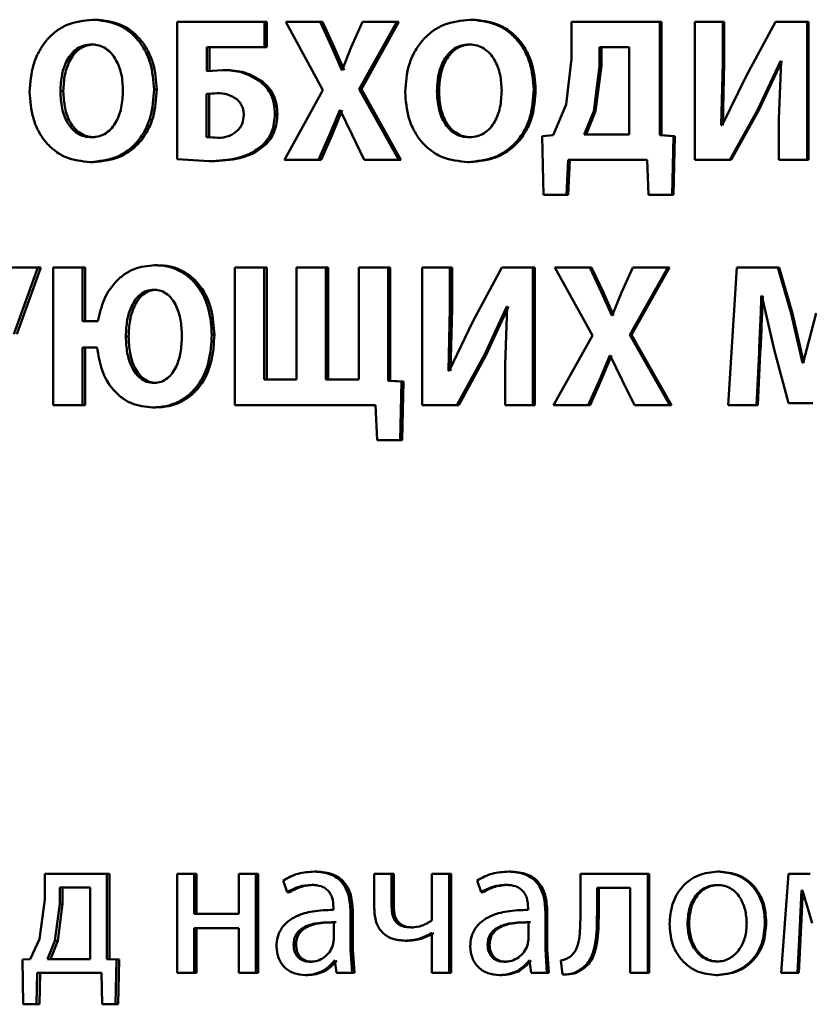
# Paper-space layout 'Лист1' of a CAD drawing. Units: millimetres. Extents: x -9629 to 11088, y -9454 to 6970.
# Drawn here: x -6940 to -6930, y 4906 to 4918 of the extents above; entities that cross this region are included whole.
import ezdxf

# ---------------------------------------------------------------- set-up
doc = ezdxf.new("R2010")
doc.units = ezdxf.units.MM

psp = doc.layouts.new('Лист1')

# ---------------------------------------------------------------- linework, layer by layer
at = {"color": 7, "linetype": 'Continuous', "lineweight": 50}
for p, q in [((-6938.623, 4917.713), (-6938.658, 4917.713)), ((-6937.632, 4917.686), (-6937.632, 4916.029)), ((-6936.58, 4917.686), (-6937.632, 4917.686)), ((-6936.58, 4917.38), (-6936.58, 4917.686)), ((-6936.55, 4917.686), (-6936.58, 4917.686)), ((-6936.55, 4917.38), (-6936.55, 4917.686)), ((-6936.32, 4917.686), (-6935.875, 4916.863)), ((-6935.906, 4917.686), (-6936.32, 4917.686)), ((-6935.766, 4917.382), (-6935.906, 4917.686)), ((-6935.877, 4917.686), (-6935.906, 4917.686)), ((-6935.737, 4917.382), (-6935.877, 4917.686)), ((-6935.395, 4917.686), (-6935.531, 4917.382)), ((-6935.433, 4916.873), (-6934.981, 4917.686)), ((-6935.406, 4916.873), (-6934.954, 4917.686)), ((-6934.981, 4917.686), (-6935.395, 4917.686)), ((-6934.954, 4917.686), (-6934.981, 4917.686)), ((-6934.071, 4917.713), (-6934.095, 4917.713)), ((-6932.87, 4917.686), (-6932.87, 4917.241)), ((-6931.803, 4917.686), (-6932.87, 4917.686)), ((-6931.803, 4916.318), (-6931.803, 4917.686)), ((-6931.783, 4917.686), (-6931.803, 4917.686)), ((-6931.783, 4916.318), (-6931.783, 4917.686)), ((-6931.382, 4917.686), (-6931.382, 4916.022)), ((-6931.042, 4917.686), (-6931.382, 4917.686)), ((-6931.042, 4917.192), (-6931.042, 4917.686)), ((-6931.024, 4917.686), (-6931.042, 4917.686)), ((-6931.024, 4917.192), (-6931.024, 4917.686)), ((-6930.405, 4917.686), (-6930.759, 4917.031)), ((-6930.024, 4917.686), (-6930.405, 4917.686)), ((-6930.024, 4916.022), (-6930.024, 4917.686)), ((-6930.008, 4917.686), (-6930.024, 4917.686)), ((-6930.008, 4916.022), (-6930.008, 4917.686)), ((-6938.632, 4917.414), (-6938.667, 4917.414)), ((-6936.58, 4917.38), (-6937.276, 4917.38)), ((-6937.276, 4917.093), (-6937.276, 4917.38)), ((-6937.244, 4917.093), (-6937.244, 4917.38)), ((-6936.55, 4917.38), (-6936.58, 4917.38)), ((-6935.645, 4917.105), (-6935.766, 4917.382)), ((-6935.737, 4917.382), (-6935.766, 4917.382)), ((-6935.617, 4917.105), (-6935.737, 4917.382)), ((-6935.531, 4917.382), (-6935.64, 4917.105)), ((-6934.08, 4917.414), (-6934.105, 4917.414)), ((-6932.53, 4917.38), (-6932.53, 4917.157)), ((-6932.173, 4917.38), (-6932.53, 4917.38)), ((-6932.508, 4917.38), (-6932.508, 4917.157)), ((-6932.173, 4916.327), (-6932.173, 4917.38)), ((-6932.87, 4917.241), (-6932.935, 4916.688)), ((-6932.53, 4917.157), (-6932.602, 4916.609)), ((-6932.508, 4917.157), (-6932.581, 4916.609)), ((-6932.508, 4917.157), (-6932.53, 4917.157)), ((-6931.061, 4916.439), (-6931.042, 4917.192)), ((-6931.043, 4916.439), (-6931.024, 4917.192)), ((-6931.024, 4917.192), (-6931.042, 4917.192)), ((-6930.625, 4916.622), (-6930.347, 4917.214)), ((-6930.608, 4916.622), (-6930.33, 4917.214)), ((-6930.339, 4917.214), (-6930.366, 4916.513)), ((-6930.339, 4917.214), (-6930.347, 4917.214)), ((-6937.084, 4917.105), (-6937.276, 4917.093)), ((-6937.052, 4917.105), (-6937.084, 4917.105)), ((-6935.64, 4917.105), (-6935.645, 4917.105)), ((-6930.759, 4917.031), (-6931.051, 4916.439)), ((-6936.606, 4916.969), (-6936.636, 4916.969)), ((-6939.009, 4916.848), (-6939.044, 4916.848)), ((-6937.88, 4916.871), (-6937.913, 4916.871)), ((-6937.152, 4916.827), (-6937.279, 4916.817)), ((-6937.279, 4916.817), (-6937.279, 4916.295)), ((-6937.247, 4916.817), (-6937.279, 4916.817)), ((-6937.12, 4916.827), (-6937.247, 4916.817)), ((-6937.247, 4916.817), (-6937.247, 4916.295)), ((-6937.12, 4916.827), (-6937.152, 4916.827)), ((-6935.875, 4916.863), (-6936.336, 4916.022)), ((-6934.957, 4916.022), (-6935.433, 4916.873)), ((-6935.406, 4916.873), (-6935.433, 4916.873)), ((-6934.93, 4916.022), (-6935.406, 4916.873)), ((-6934.47, 4916.848), (-6934.496, 4916.848)), ((-6933.303, 4916.871), (-6933.326, 4916.871)), ((-6932.935, 4916.688), (-6933.09, 4916.318)), ((-6936.422, 4916.572), (-6936.452, 4916.572)), ((-6935.792, 4916.323), (-6935.668, 4916.622)), ((-6935.763, 4916.323), (-6935.64, 4916.622)), ((-6935.664, 4916.622), (-6935.668, 4916.622)), ((-6935.664, 4916.622), (-6935.521, 4916.323)), ((-6932.602, 4916.609), (-6932.716, 4916.327)), ((-6932.581, 4916.609), (-6932.694, 4916.327)), ((-6932.581, 4916.609), (-6932.602, 4916.609)), ((-6930.959, 4916.022), (-6930.625, 4916.622)), ((-6930.941, 4916.022), (-6930.608, 4916.622)), ((-6930.608, 4916.622), (-6930.625, 4916.622)), ((-6931.051, 4916.439), (-6931.061, 4916.439)), ((-6930.366, 4916.513), (-6930.366, 4916.022)), ((-6935.925, 4916.022), (-6935.792, 4916.323)), ((-6935.896, 4916.022), (-6935.763, 4916.323)), ((-6935.763, 4916.323), (-6935.792, 4916.323)), ((-6935.521, 4916.323), (-6935.376, 4916.022)), ((-6933.09, 4916.318), (-6933.225, 4916.308)), ((-6933.225, 4916.308), (-6933.21, 4915.599)), ((-6932.173, 4916.327), (-6932.716, 4916.327)), ((-6931.639, 4916.308), (-6931.803, 4916.318)), ((-6931.783, 4916.318), (-6931.803, 4916.318)), ((-6931.62, 4916.308), (-6931.783, 4916.318)), ((-6931.656, 4915.599), (-6931.639, 4916.308)), ((-6931.62, 4916.308), (-6931.639, 4916.308)), ((-6931.637, 4915.599), (-6931.62, 4916.308)), ((-6938.63, 4916.293), (-6938.665, 4916.293)), ((-6937.279, 4916.295), (-6937.14, 4916.285)), ((-6937.247, 4916.295), (-6937.279, 4916.295)), ((-6937.247, 4916.295), (-6937.109, 4916.285)), ((-6937.109, 4916.285), (-6937.14, 4916.285)), ((-6936.573, 4916.197), (-6936.603, 4916.197)), ((-6934.078, 4916.293), (-6934.103, 4916.293)), ((-6938.648, 4915.994), (-6938.683, 4915.994)), ((-6937.632, 4916.029), (-6937.248, 4916.004)), ((-6937.216, 4916.004), (-6937.248, 4916.004)), ((-6935.925, 4916.022), (-6936.336, 4916.022)), ((-6935.896, 4916.022), (-6935.925, 4916.022)), ((-6934.957, 4916.022), (-6935.376, 4916.022)), ((-6934.93, 4916.022), (-6934.957, 4916.022)), ((-6934.097, 4915.994), (-6934.122, 4915.994)), ((-6932.931, 4915.599), (-6932.911, 4916.022)), ((-6931.958, 4916.022), (-6932.911, 4916.022)), ((-6932.909, 4915.599), (-6932.889, 4916.022)), ((-6931.958, 4916.022), (-6931.938, 4915.599)), ((-6930.959, 4916.022), (-6931.382, 4916.022)), ((-6930.941, 4916.022), (-6930.959, 4916.022)), ((-6930.024, 4916.022), (-6930.366, 4916.022)), ((-6930.008, 4916.022), (-6930.024, 4916.022)), ((-6932.931, 4915.599), (-6933.21, 4915.599)), ((-6932.909, 4915.599), (-6932.931, 4915.599)), ((-6931.656, 4915.599), (-6931.938, 4915.599)), ((-6931.637, 4915.599), (-6931.656, 4915.599)), ((-6939.317, 4914.722), (-6939.685, 4914.722)), ((-6939.607, 4913.915), (-6939.317, 4914.722)), ((-6939.57, 4913.915), (-6939.281, 4914.722)), ((-6939.281, 4914.722), (-6939.317, 4914.722)), ((-6939.13, 4914.722), (-6939.13, 4913.058)), ((-6938.778, 4914.722), (-6939.13, 4914.722)), ((-6938.778, 4914.073), (-6938.778, 4914.722)), ((-6938.743, 4914.722), (-6938.778, 4914.722)), ((-6938.743, 4914.073), (-6938.743, 4914.722)), ((-6937.87, 4914.749), (-6937.903, 4914.749)), ((-6936.935, 4914.722), (-6936.935, 4913.058)), ((-6936.582, 4914.722), (-6936.935, 4914.722)), ((-6936.582, 4913.367), (-6936.582, 4914.722)), ((-6936.552, 4914.722), (-6936.582, 4914.722)), ((-6936.552, 4913.367), (-6936.552, 4914.722)), ((-6936.19, 4914.722), (-6936.19, 4913.367)), ((-6935.837, 4914.722), (-6936.19, 4914.722)), ((-6935.837, 4913.367), (-6935.837, 4914.722)), ((-6935.809, 4914.722), (-6935.837, 4914.722)), ((-6935.809, 4913.367), (-6935.809, 4914.722)), ((-6935.44, 4914.722), (-6935.44, 4913.367)), ((-6935.086, 4914.722), (-6935.44, 4914.722)), ((-6935.086, 4913.354), (-6935.086, 4914.722)), ((-6935.059, 4914.722), (-6935.086, 4914.722)), ((-6935.059, 4913.354), (-6935.059, 4914.722)), ((-6934.672, 4914.722), (-6934.672, 4913.058)), ((-6934.338, 4914.722), (-6934.672, 4914.722)), ((-6934.338, 4914.228), (-6934.338, 4914.722)), ((-6934.312, 4914.722), (-6934.338, 4914.722)), ((-6934.312, 4914.228), (-6934.312, 4914.722)), ((-6933.711, 4914.722), (-6934.06, 4914.068)), ((-6933.336, 4914.722), (-6933.711, 4914.722)), ((-6933.336, 4913.058), (-6933.336, 4914.722)), ((-6933.313, 4914.722), (-6933.336, 4914.722)), ((-6933.313, 4913.058), (-6933.313, 4914.722)), ((-6933.07, 4914.722), (-6932.617, 4913.9)), ((-6932.648, 4914.722), (-6933.07, 4914.722)), ((-6932.506, 4914.419), (-6932.648, 4914.722)), ((-6932.627, 4914.722), (-6932.648, 4914.722)), ((-6932.484, 4914.419), (-6932.627, 4914.722)), ((-6932.128, 4914.722), (-6932.266, 4914.419)), ((-6932.167, 4913.91), (-6931.706, 4914.722)), ((-6932.146, 4913.91), (-6931.686, 4914.722)), ((-6931.706, 4914.722), (-6932.128, 4914.722)), ((-6931.686, 4914.722), (-6931.706, 4914.722)), ((-6930.873, 4914.722), (-6930.978, 4913.058)), ((-6930.378, 4914.722), (-6930.873, 4914.722)), ((-6930.217, 4914.167), (-6930.378, 4914.722)), ((-6930.362, 4914.722), (-6930.378, 4914.722)), ((-6930.201, 4914.167), (-6930.362, 4914.722)), ((-6937.88, 4914.453), (-6937.913, 4914.453)), ((-6932.382, 4914.142), (-6932.506, 4914.419)), ((-6932.484, 4914.419), (-6932.506, 4914.419)), ((-6932.361, 4914.142), (-6932.484, 4914.419)), ((-6932.266, 4914.419), (-6932.377, 4914.142)), ((-6930.571, 4914.379), (-6930.576, 4914.379)), ((-6930.571, 4914.379), (-6930.422, 4913.73)), ((-6934.357, 4913.475), (-6934.338, 4914.228)), ((-6934.312, 4914.228), (-6934.338, 4914.228)), ((-6934.332, 4913.475), (-6934.312, 4914.228)), ((-6933.927, 4913.658), (-6933.653, 4914.251)), ((-6933.903, 4913.658), (-6933.63, 4914.251)), ((-6933.646, 4914.251), (-6933.673, 4913.55)), ((-6933.646, 4914.251), (-6933.653, 4914.251)), ((-6930.078, 4913.572), (-6930.217, 4914.167)), ((-6930.201, 4914.167), (-6930.217, 4914.167)), ((-6930.062, 4913.572), (-6930.201, 4914.167)), ((-6929.914, 4914.17), (-6930.071, 4913.572)), ((-6938.59, 4914.073), (-6938.778, 4914.073)), ((-6934.06, 4914.068), (-6934.347, 4913.475)), ((-6932.377, 4914.142), (-6932.382, 4914.142)), ((-6938.22, 4913.888), (-6938.253, 4913.888)), ((-6937.184, 4913.907), (-6937.215, 4913.907)), ((-6932.617, 4913.9), (-6933.087, 4913.058)), ((-6931.681, 4913.058), (-6932.167, 4913.91)), ((-6932.146, 4913.91), (-6932.167, 4913.91)), ((-6931.662, 4913.058), (-6932.146, 4913.91)), ((-6938.6, 4913.757), (-6938.778, 4913.757)), ((-6938.778, 4913.058), (-6938.778, 4913.757)), ((-6938.743, 4913.058), (-6938.743, 4913.757)), ((-6930.635, 4913.058), (-6930.605, 4913.69)), ((-6930.618, 4913.058), (-6930.589, 4913.69)), ((-6930.589, 4913.69), (-6930.605, 4913.69)), ((-6930.422, 4913.73), (-6930.247, 4913.085)), ((-6934.256, 4913.058), (-6933.927, 4913.658)), ((-6934.231, 4913.058), (-6933.903, 4913.658)), ((-6933.903, 4913.658), (-6933.927, 4913.658)), ((-6932.532, 4913.36), (-6932.406, 4913.658)), ((-6932.511, 4913.36), (-6932.385, 4913.658)), ((-6932.401, 4913.658), (-6932.406, 4913.658)), ((-6932.401, 4913.658), (-6932.256, 4913.36)), ((-6930.071, 4913.572), (-6930.078, 4913.572)), ((-6934.347, 4913.475), (-6934.357, 4913.475)), ((-6933.673, 4913.55), (-6933.673, 4913.058)), ((-6936.19, 4913.367), (-6936.582, 4913.367)), ((-6935.44, 4913.367), (-6935.837, 4913.367)), ((-6934.925, 4913.344), (-6935.086, 4913.354)), ((-6935.059, 4913.354), (-6935.086, 4913.354)), ((-6934.898, 4913.344), (-6935.059, 4913.354)), ((-6934.941, 4912.636), (-6934.925, 4913.344)), ((-6934.898, 4913.344), (-6934.925, 4913.344)), ((-6934.915, 4912.636), (-6934.898, 4913.344)), ((-6932.667, 4913.058), (-6932.532, 4913.36)), ((-6932.646, 4913.058), (-6932.511, 4913.36)), ((-6932.511, 4913.36), (-6932.532, 4913.36)), ((-6932.256, 4913.36), (-6932.108, 4913.058)), ((-6937.882, 4913.327), (-6937.915, 4913.327)), ((-6938.778, 4913.058), (-6939.13, 4913.058)), ((-6938.743, 4913.058), (-6938.778, 4913.058)), ((-6937.894, 4913.031), (-6937.927, 4913.031)), ((-6935.237, 4913.058), (-6936.935, 4913.058)), ((-6935.237, 4913.058), (-6935.218, 4912.636)), ((-6934.256, 4913.058), (-6934.672, 4913.058)), ((-6934.231, 4913.058), (-6934.256, 4913.058)), ((-6933.336, 4913.058), (-6933.673, 4913.058)), ((-6933.313, 4913.058), (-6933.336, 4913.058)), ((-6932.667, 4913.058), (-6933.087, 4913.058)), ((-6932.646, 4913.058), (-6932.667, 4913.058)), ((-6931.681, 4913.058), (-6932.108, 4913.058)), ((-6931.662, 4913.058), (-6931.681, 4913.058)), ((-6930.635, 4913.058), (-6930.978, 4913.058)), ((-6930.618, 4913.058), (-6930.635, 4913.058)), ((-6929.956, 4913.085), (-6930.247, 4913.085)), ((-6934.941, 4912.636), (-6935.218, 4912.636)), ((-6934.915, 4912.636), (-6934.941, 4912.636)), ((-6939.232, 4907.401), (-6939.232, 4907.09)), ((-6938.485, 4907.401), (-6939.232, 4907.401)), ((-6938.485, 4906.369), (-6938.485, 4907.401)), ((-6938.45, 4907.401), (-6938.485, 4907.401)), ((-6938.45, 4906.369), (-6938.45, 4907.401)), ((-6937.633, 4907.401), (-6937.633, 4906.206)), ((-6937.43, 4907.401), (-6937.633, 4907.401)), ((-6937.43, 4906.919), (-6937.43, 4907.401)), ((-6937.398, 4907.401), (-6937.43, 4907.401)), ((-6937.398, 4906.919), (-6937.398, 4907.401)), ((-6936.889, 4907.401), (-6936.889, 4906.919)), ((-6936.685, 4907.401), (-6936.889, 4907.401)), ((-6936.685, 4906.206), (-6936.685, 4907.401)), ((-6936.654, 4907.401), (-6936.685, 4907.401)), ((-6936.654, 4906.206), (-6936.654, 4907.401)), ((-6935.947, 4907.428), (-6935.976, 4907.428)), ((-6935.253, 4907.401), (-6935.253, 4906.984)), ((-6935.044, 4907.401), (-6935.253, 4907.401)), ((-6935.044, 4907.008), (-6935.044, 4907.401)), ((-6935.017, 4907.401), (-6935.044, 4907.401)), ((-6935.017, 4907.008), (-6935.017, 4907.401)), ((-6934.556, 4907.401), (-6934.556, 4906.838)), ((-6934.348, 4907.401), (-6934.556, 4907.401)), ((-6934.348, 4906.206), (-6934.348, 4907.401)), ((-6934.323, 4907.401), (-6934.348, 4907.401)), ((-6934.323, 4906.206), (-6934.323, 4907.401)), ((-6933.605, 4907.428), (-6933.628, 4907.428)), ((-6932.763, 4907.401), (-6932.763, 4906.92)), ((-6931.949, 4907.401), (-6932.763, 4907.401)), ((-6931.949, 4906.206), (-6931.949, 4907.401)), ((-6931.93, 4907.401), (-6931.949, 4907.401)), ((-6931.93, 4906.206), (-6931.93, 4907.401)), ((-6931.083, 4907.428), (-6931.101, 4907.428)), ((-6930.25, 4907.401), (-6930.338, 4906.206)), ((-6929.986, 4907.401), (-6930.25, 4907.401)), ((-6936.352, 4907.322), (-6936.305, 4907.179)), ((-6934.01, 4907.322), (-6933.962, 4907.179)), ((-6939.052, 4907.236), (-6939.052, 4907.038)), ((-6938.684, 4907.236), (-6939.052, 4907.236)), ((-6939.017, 4907.236), (-6939.017, 4907.038)), ((-6938.684, 4906.371), (-6938.684, 4907.236)), ((-6936.275, 4907.179), (-6936.305, 4907.179)), ((-6935.977, 4907.268), (-6936.006, 4907.268)), ((-6933.938, 4907.179), (-6933.962, 4907.179)), ((-6933.636, 4907.268), (-6933.659, 4907.268)), ((-6932.16, 4907.231), (-6932.562, 4907.231)), ((-6932.562, 4906.92), (-6932.562, 4907.231)), ((-6932.541, 4906.92), (-6932.541, 4907.231)), ((-6932.16, 4907.231), (-6932.16, 4906.206)), ((-6931.088, 4907.266), (-6931.106, 4907.266)), ((-6930.111, 4906.772), (-6930.091, 4907.201)), ((-6930.095, 4906.772), (-6930.075, 4907.201)), ((-6930.081, 4907.201), (-6930.091, 4907.201)), ((-6930.081, 4907.201), (-6929.964, 4906.804)), ((-6939.232, 4907.09), (-6939.297, 4906.613)), ((-6939.052, 4907.038), (-6939.11, 4906.593)), ((-6939.017, 4907.038), (-6939.074, 4906.593)), ((-6939.017, 4907.038), (-6939.052, 4907.038)), ((-6936.889, 4906.919), (-6937.43, 4906.919)), ((-6935.745, 4906.991), (-6935.745, 4906.966)), ((-6935.539, 4906.493), (-6935.539, 4906.939)), ((-6935.511, 4906.939), (-6935.539, 4906.939)), ((-6935.511, 4906.493), (-6935.511, 4906.939)), ((-6935.017, 4907.008), (-6935.044, 4907.008)), ((-6933.394, 4906.991), (-6933.394, 4906.966)), ((-6933.185, 4906.493), (-6933.185, 4906.939)), ((-6933.163, 4906.939), (-6933.185, 4906.939)), ((-6933.163, 4906.493), (-6933.163, 4906.939)), ((-6932.541, 4906.92), (-6932.562, 4906.92)), ((-6935.741, 4906.609), (-6935.741, 4906.816)), ((-6935.712, 4906.816), (-6935.741, 4906.816)), ((-6933.39, 4906.609), (-6933.39, 4906.816)), ((-6933.367, 4906.816), (-6933.39, 4906.816)), ((-6931.45, 4906.801), (-6931.469, 4906.801)), ((-6930.517, 4906.813), (-6930.533, 4906.813)), ((-6936.889, 4906.747), (-6937.43, 4906.747)), ((-6937.43, 4906.206), (-6937.43, 4906.747)), ((-6937.398, 4906.206), (-6937.398, 4906.747)), ((-6936.889, 4906.747), (-6936.889, 4906.206)), ((-6934.779, 4906.754), (-6934.805, 4906.754)), ((-6934.556, 4906.685), (-6934.561, 4906.685)), ((-6934.556, 4906.685), (-6934.556, 4906.206)), ((-6930.14, 4906.206), (-6930.111, 4906.772)), ((-6930.124, 4906.206), (-6930.095, 4906.772)), ((-6930.095, 4906.772), (-6930.111, 4906.772)), ((-6939.297, 4906.613), (-6939.408, 4906.369)), ((-6939.11, 4906.593), (-6939.2, 4906.371)), ((-6939.074, 4906.593), (-6939.164, 4906.371)), ((-6939.074, 4906.593), (-6939.11, 4906.593)), ((-6935.753, 4906.539), (-6935.741, 4906.609)), ((-6934.848, 4906.594), (-6934.874, 4906.594)), ((-6933.402, 4906.539), (-6933.39, 4906.609)), ((-6936.197, 4906.547), (-6936.227, 4906.547)), ((-6935.52, 4906.206), (-6935.539, 4906.493)), ((-6935.511, 4906.493), (-6935.539, 4906.493)), ((-6935.492, 4906.206), (-6935.511, 4906.493)), ((-6933.859, 4906.547), (-6933.883, 4906.547)), ((-6933.166, 4906.206), (-6933.185, 4906.493)), ((-6933.163, 4906.493), (-6933.185, 4906.493)), ((-6933.143, 4906.206), (-6933.163, 4906.493)), ((-6939.408, 4906.369), (-6939.502, 4906.366)), ((-6939.502, 4906.366), (-6939.493, 4905.826)), ((-6938.684, 4906.371), (-6939.2, 4906.371)), ((-6938.368, 4906.366), (-6938.485, 4906.369)), ((-6938.45, 4906.369), (-6938.485, 4906.369)), ((-6938.333, 4906.366), (-6938.45, 4906.369)), ((-6938.379, 4905.826), (-6938.368, 4906.366)), ((-6938.333, 4906.366), (-6938.368, 4906.366)), ((-6938.345, 4905.826), (-6938.333, 4906.366)), ((-6936.001, 4906.339), (-6936.03, 4906.339)), ((-6935.727, 4906.356), (-6935.734, 4906.356)), ((-6935.727, 4906.356), (-6935.71, 4906.206)), ((-6933.66, 4906.339), (-6933.684, 4906.339)), ((-6933.376, 4906.356), (-6933.382, 4906.356)), ((-6933.376, 4906.356), (-6933.359, 4906.206)), ((-6932.999, 4906.354), (-6932.978, 4906.184)), ((-6931.093, 4906.342), (-6931.111, 4906.342)), ((-6939.334, 4905.826), (-6939.325, 4906.206)), ((-6938.549, 4906.206), (-6939.325, 4906.206)), ((-6939.298, 4905.826), (-6939.289, 4906.206)), ((-6938.549, 4906.206), (-6938.54, 4905.826)), ((-6937.43, 4906.206), (-6937.633, 4906.206)), ((-6937.398, 4906.206), (-6937.43, 4906.206)), ((-6936.685, 4906.206), (-6936.889, 4906.206)), ((-6936.654, 4906.206), (-6936.685, 4906.206)), ((-6935.52, 4906.206), (-6935.71, 4906.206)), ((-6935.492, 4906.206), (-6935.52, 4906.206)), ((-6934.348, 4906.206), (-6934.556, 4906.206)), ((-6934.323, 4906.206), (-6934.348, 4906.206)), ((-6933.166, 4906.206), (-6933.359, 4906.206)), ((-6933.143, 4906.206), (-6933.166, 4906.206)), ((-6932.724, 4906.258), (-6932.746, 4906.258)), ((-6931.949, 4906.206), (-6932.16, 4906.206)), ((-6931.93, 4906.206), (-6931.949, 4906.206)), ((-6930.14, 4906.206), (-6930.338, 4906.206)), ((-6930.124, 4906.206), (-6930.14, 4906.206)), ((-6936.055, 4906.179), (-6936.085, 4906.179)), ((-6933.715, 4906.179), (-6933.739, 4906.179)), ((-6932.956, 4906.184), (-6932.978, 4906.184)), ((-6931.103, 4906.179), (-6931.121, 4906.179)), ((-6939.334, 4905.826), (-6939.493, 4905.826)), ((-6939.298, 4905.826), (-6939.334, 4905.826)), ((-6938.379, 4905.826), (-6938.54, 4905.826)), ((-6938.345, 4905.826), (-6938.379, 4905.826))]:
    psp.add_line(p, q, dxfattribs=at)
for points, knots in [([(-6938.658, 4917.713), (-6938.762, 4917.702), (-6938.92, 4917.685), (-6939.103, 4917.574), (-6939.219, 4917.463), (-6939.309, 4917.326), (-6939.395, 4917.121), (-6939.407, 4916.953), (-6939.416, 4916.841)], [0, 0, 0, 0, 0.249539, 0.374799, 0.500045, 0.623131, 0.750421, 1, 1, 1, 1]), ([(-6937.913, 4916.871), (-6937.921, 4916.979), (-6937.933, 4917.143), (-6938.018, 4917.342), (-6938.107, 4917.475), (-6938.221, 4917.583), (-6938.402, 4917.688), (-6938.555, 4917.703), (-6938.658, 4917.713)], [0, 0, 0, 0, 0.2495649, 0.3771137, 0.4999061, 0.6248097, 0.750365, 1, 1, 1, 1]), ([(-6937.88, 4916.871), (-6937.888, 4916.979), (-6937.9, 4917.143), (-6937.984, 4917.342), (-6938.073, 4917.475), (-6938.187, 4917.583), (-6938.368, 4917.688), (-6938.521, 4917.703), (-6938.623, 4917.713)], [0, 0, 0, 0, 0.2498187, 0.3774833, 0.5002869, 0.6251848, 0.7506391, 1, 1, 1, 1]), ([(-6934.095, 4917.713), (-6934.204, 4917.702), (-6934.367, 4917.685), (-6934.556, 4917.574), (-6934.676, 4917.463), (-6934.77, 4917.326), (-6934.859, 4917.121), (-6934.871, 4916.953), (-6934.88, 4916.841)], [0, 0, 0, 0, 0.249538, 0.374796, 0.500044, 0.62313, 0.750421, 1, 1, 1, 1]), ([(-6933.326, 4916.871), (-6933.335, 4916.979), (-6933.347, 4917.143), (-6933.434, 4917.342), (-6933.526, 4917.475), (-6933.644, 4917.583), (-6933.831, 4917.688), (-6933.99, 4917.703), (-6934.095, 4917.713)], [0, 0, 0, 0, 0.249564, 0.377105, 0.499906, 0.624817, 0.750366, 1, 1, 1, 1]), ([(-6933.303, 4916.871), (-6933.312, 4916.979), (-6933.324, 4917.143), (-6933.411, 4917.342), (-6933.503, 4917.475), (-6933.621, 4917.583), (-6933.807, 4917.688), (-6933.965, 4917.703), (-6934.071, 4917.713)], [0, 0, 0, 0, 0.249818, 0.377475, 0.500287, 0.625192, 0.75064, 1, 1, 1, 1]), ([(-6938.667, 4917.414), (-6938.698, 4917.412), (-6938.759, 4917.407), (-6938.842, 4917.367), (-6938.912, 4917.305), (-6938.98, 4917.202), (-6939.035, 4917.047), (-6939.041, 4916.918), (-6939.044, 4916.848)], [0, 0, 0, 0, 0.127713, 0.250147, 0.370971, 0.500299, 0.732419, 1, 1, 1, 1]), ([(-6938.632, 4917.414), (-6938.663, 4917.412), (-6938.724, 4917.407), (-6938.807, 4917.367), (-6938.877, 4917.305), (-6938.945, 4917.202), (-6938.999, 4917.047), (-6939.005, 4916.918), (-6939.009, 4916.848)], [0, 0, 0, 0, 0.12754, 0.249848, 0.370614, 0.49995, 0.732199, 1, 1, 1, 1]), ([(-6938.288, 4916.858), (-6938.291, 4916.922), (-6938.298, 4917.05), (-6938.353, 4917.203), (-6938.424, 4917.306), (-6938.494, 4917.367), (-6938.576, 4917.407), (-6938.636, 4917.412), (-6938.667, 4917.414)], [0, 0, 0, 0, 0.249996, 0.499588, 0.628935, 0.749806, 0.872626, 1, 1, 1, 1]), ([(-6934.105, 4917.414), (-6934.137, 4917.412), (-6934.2, 4917.407), (-6934.286, 4917.367), (-6934.358, 4917.305), (-6934.429, 4917.202), (-6934.485, 4917.047), (-6934.492, 4916.918), (-6934.496, 4916.848)], [0, 0, 0, 0, 0.127702, 0.250146, 0.37097, 0.500299, 0.73244, 1, 1, 1, 1]), ([(-6934.08, 4917.414), (-6934.112, 4917.412), (-6934.175, 4917.407), (-6934.261, 4917.367), (-6934.333, 4917.305), (-6934.404, 4917.202), (-6934.46, 4917.047), (-6934.466, 4916.918), (-6934.47, 4916.848)], [0, 0, 0, 0, 0.127529, 0.249848, 0.370613, 0.49995, 0.73222, 1, 1, 1, 1]), ([(-6933.713, 4916.858), (-6933.717, 4916.922), (-6933.724, 4917.05), (-6933.781, 4917.203), (-6933.854, 4917.306), (-6933.926, 4917.367), (-6934.011, 4917.407), (-6934.074, 4917.412), (-6934.105, 4917.414)], [0, 0, 0, 0, 0.249995, 0.499588, 0.628939, 0.749807, 0.872658, 1, 1, 1, 1]), ([(-6936.636, 4916.969), (-6936.706, 4917.01), (-6936.845, 4917.092), (-6937.004, 4917.101), (-6937.084, 4917.105)], [0, 0, 0, 0, 0.499132, 1, 1, 1, 1]), ([(-6936.606, 4916.969), (-6936.675, 4917.01), (-6936.814, 4917.092), (-6936.973, 4917.101), (-6937.052, 4917.105)], [0, 0, 0, 0, 0.499223, 1, 1, 1, 1]), ([(-6936.452, 4916.572), (-6936.454, 4916.613), (-6936.458, 4916.691), (-6936.495, 4916.801), (-6936.553, 4916.897), (-6936.608, 4916.945), (-6936.636, 4916.969)], [0, 0, 0, 0, 0.266342, 0.512045, 0.751452, 1, 1, 1, 1]), ([(-6936.422, 4916.572), (-6936.424, 4916.613), (-6936.428, 4916.691), (-6936.464, 4916.801), (-6936.523, 4916.897), (-6936.578, 4916.945), (-6936.606, 4916.969)], [0, 0, 0, 0, 0.2664755, 0.512251, 0.7516239, 1, 1, 1, 1]), ([(-6939.416, 4916.841), (-6939.408, 4916.733), (-6939.396, 4916.569), (-6939.315, 4916.37), (-6939.228, 4916.236), (-6939.116, 4916.127), (-6938.938, 4916.02), (-6938.785, 4916.005), (-6938.683, 4915.994)], [0, 0, 0, 0, 0.249615, 0.377211, 0.499974, 0.625119, 0.750441, 1, 1, 1, 1]), ([(-6939.044, 4916.848), (-6939.041, 4916.78), (-6939.035, 4916.651), (-6938.979, 4916.498), (-6938.91, 4916.398), (-6938.839, 4916.338), (-6938.756, 4916.3), (-6938.696, 4916.295), (-6938.665, 4916.293)], [0, 0, 0, 0, 0.267953, 0.499615, 0.62841, 0.749779, 0.872045, 1, 1, 1, 1]), ([(-6939.009, 4916.848), (-6939.005, 4916.78), (-6938.999, 4916.651), (-6938.943, 4916.498), (-6938.874, 4916.398), (-6938.804, 4916.338), (-6938.721, 4916.3), (-6938.661, 4916.295), (-6938.63, 4916.293)], [0, 0, 0, 0, 0.2681776, 0.4999694, 0.6287691, 0.7500763, 0.8722166, 1, 1, 1, 1]), ([(-6938.683, 4915.994), (-6938.577, 4916.004), (-6938.417, 4916.02), (-6938.228, 4916.128), (-6938.108, 4916.239), (-6938.016, 4916.378), (-6937.932, 4916.587), (-6937.92, 4916.758), (-6937.913, 4916.871)], [0, 0, 0, 0, 0.249665, 0.37575, 0.500088, 0.622503, 0.750362, 1, 1, 1, 1]), ([(-6938.665, 4916.293), (-6938.634, 4916.295), (-6938.573, 4916.3), (-6938.49, 4916.34), (-6938.42, 4916.403), (-6938.352, 4916.505), (-6938.298, 4916.66), (-6938.291, 4916.789), (-6938.288, 4916.858)], [0, 0, 0, 0, 0.1278398, 0.2501418, 0.3708981, 0.5002848, 0.7320565, 1, 1, 1, 1]), ([(-6938.648, 4915.994), (-6938.542, 4916.004), (-6938.382, 4916.02), (-6938.194, 4916.128), (-6938.075, 4916.239), (-6937.983, 4916.378), (-6937.898, 4916.587), (-6937.887, 4916.758), (-6937.88, 4916.871)], [0, 0, 0, 0, 0.2493894, 0.3754033, 0.4997026, 0.6221771, 0.7501071, 1, 1, 1, 1]), ([(-6936.914, 4916.753), (-6936.951, 4916.775), (-6937.025, 4916.82), (-6937.109, 4916.824), (-6937.152, 4916.827)], [0, 0, 0, 0, 0.499067, 1, 1, 1, 1]), ([(-6934.88, 4916.841), (-6934.872, 4916.733), (-6934.86, 4916.569), (-6934.775, 4916.37), (-6934.685, 4916.236), (-6934.569, 4916.127), (-6934.385, 4916.02), (-6934.227, 4916.005), (-6934.122, 4915.994)], [0, 0, 0, 0, 0.249615, 0.377211, 0.499974, 0.625119, 0.750441, 1, 1, 1, 1]), ([(-6934.496, 4916.848), (-6934.492, 4916.78), (-6934.485, 4916.651), (-6934.428, 4916.498), (-6934.356, 4916.398), (-6934.283, 4916.338), (-6934.197, 4916.3), (-6934.135, 4916.295), (-6934.103, 4916.293)], [0, 0, 0, 0, 0.267958, 0.499615, 0.628404, 0.749778, 0.872039, 1, 1, 1, 1]), ([(-6934.47, 4916.848), (-6934.466, 4916.78), (-6934.46, 4916.651), (-6934.402, 4916.498), (-6934.331, 4916.398), (-6934.258, 4916.338), (-6934.172, 4916.3), (-6934.11, 4916.295), (-6934.078, 4916.293)], [0, 0, 0, 0, 0.268183, 0.499969, 0.628764, 0.750076, 0.87221, 1, 1, 1, 1]), ([(-6934.122, 4915.994), (-6934.012, 4916.004), (-6933.846, 4916.02), (-6933.651, 4916.128), (-6933.528, 4916.239), (-6933.433, 4916.378), (-6933.345, 4916.587), (-6933.334, 4916.758), (-6933.326, 4916.871)], [0, 0, 0, 0, 0.249663, 0.375741, 0.500087, 0.62251, 0.750362, 1, 1, 1, 1]), ([(-6934.103, 4916.293), (-6934.071, 4916.295), (-6934.008, 4916.3), (-6933.922, 4916.34), (-6933.85, 4916.403), (-6933.779, 4916.505), (-6933.723, 4916.66), (-6933.717, 4916.789), (-6933.713, 4916.858)], [0, 0, 0, 0, 0.1277995, 0.2501399, 0.3708896, 0.5002845, 0.7321261, 1, 1, 1, 1]), ([(-6934.097, 4915.994), (-6933.987, 4916.004), (-6933.822, 4916.02), (-6933.628, 4916.128), (-6933.504, 4916.239), (-6933.41, 4916.378), (-6933.322, 4916.587), (-6933.311, 4916.758), (-6933.303, 4916.871)], [0, 0, 0, 0, 0.249388, 0.375394, 0.499702, 0.622185, 0.750107, 1, 1, 1, 1]), ([(-6936.829, 4916.564), (-6936.83, 4916.583), (-6936.832, 4916.62), (-6936.849, 4916.671), (-6936.876, 4916.717), (-6936.901, 4916.741), (-6936.914, 4916.753)], [0, 0, 0, 0, 0.263003, 0.508493, 0.749563, 1, 1, 1, 1]), ([(-6936.907, 4916.372), (-6936.895, 4916.385), (-6936.872, 4916.41), (-6936.838, 4916.473), (-6936.833, 4916.528), (-6936.829, 4916.564)], [0, 0, 0, 0, 0.247404, 0.489368, 1, 1, 1, 1]), ([(-6936.603, 4916.197), (-6936.58, 4916.221), (-6936.535, 4916.27), (-6936.468, 4916.394), (-6936.459, 4916.5), (-6936.452, 4916.572)], [0, 0, 0, 0, 0.24684, 0.488391, 1, 1, 1, 1]), ([(-6936.573, 4916.197), (-6936.55, 4916.221), (-6936.505, 4916.27), (-6936.438, 4916.394), (-6936.429, 4916.5), (-6936.422, 4916.572)], [0, 0, 0, 0, 0.246696, 0.488218, 1, 1, 1, 1]), ([(-6937.14, 4916.285), (-6937.098, 4916.289), (-6937.034, 4916.295), (-6936.956, 4916.331), (-6936.923, 4916.358), (-6936.907, 4916.372)], [0, 0, 0, 0, 0.499516, 0.75472, 1, 1, 1, 1]), ([(-6937.248, 4916.004), (-6937.134, 4916.01), (-6936.96, 4916.02), (-6936.739, 4916.093), (-6936.647, 4916.164), (-6936.603, 4916.197)], [0, 0, 0, 0, 0.500176, 0.766768, 1, 1, 1, 1]), ([(-6937.216, 4916.004), (-6937.103, 4916.01), (-6936.929, 4916.02), (-6936.709, 4916.093), (-6936.616, 4916.164), (-6936.573, 4916.197)], [0, 0, 0, 0, 0.500073, 0.766677, 1, 1, 1, 1]), ([(-6937.903, 4914.749), (-6937.989, 4914.741), (-6938.118, 4914.728), (-6938.271, 4914.643), (-6938.404, 4914.529), (-6938.531, 4914.338), (-6938.57, 4914.161), (-6938.59, 4914.073)], [0, 0, 0, 0, 0.249791, 0.374695, 0.500467, 0.750054, 1, 1, 1, 1]), ([(-6937.215, 4913.907), (-6937.222, 4914.011), (-6937.236, 4914.219), (-6937.349, 4914.46), (-6937.487, 4914.61), (-6937.613, 4914.691), (-6937.754, 4914.741), (-6937.853, 4914.747), (-6937.903, 4914.749)], [0, 0, 0, 0, 0.249775, 0.498994, 0.625265, 0.749364, 0.871094, 1, 1, 1, 1]), ([(-6937.184, 4913.907), (-6937.191, 4914.011), (-6937.205, 4914.219), (-6937.317, 4914.46), (-6937.455, 4914.61), (-6937.581, 4914.691), (-6937.721, 4914.741), (-6937.82, 4914.747), (-6937.87, 4914.749)], [0, 0, 0, 0, 0.250013, 0.499368, 0.625644, 0.749647, 0.871262, 1, 1, 1, 1]), ([(-6937.913, 4914.453), (-6937.942, 4914.451), (-6938.001, 4914.445), (-6938.079, 4914.4), (-6938.141, 4914.333), (-6938.199, 4914.23), (-6938.245, 4914.079), (-6938.251, 4913.954), (-6938.253, 4913.888)], [0, 0, 0, 0, 0.126238, 0.24983, 0.368679, 0.499976, 0.732806, 1, 1, 1, 1]), ([(-6937.88, 4914.453), (-6937.909, 4914.451), (-6937.968, 4914.445), (-6938.045, 4914.4), (-6938.107, 4914.333), (-6938.165, 4914.23), (-6938.211, 4914.078), (-6938.217, 4913.954), (-6938.22, 4913.888)], [0, 0, 0, 0, 0.126058, 0.249529, 0.368334, 0.499651, 0.732607, 1, 1, 1, 1]), ([(-6937.576, 4913.895), (-6937.579, 4913.96), (-6937.585, 4914.083), (-6937.63, 4914.232), (-6937.688, 4914.334), (-6937.749, 4914.4), (-6937.826, 4914.445), (-6937.884, 4914.451), (-6937.913, 4914.453)], [0, 0, 0, 0, 0.266387, 0.500034, 0.631423, 0.750196, 0.873999, 1, 1, 1, 1]), ([(-6930.605, 4913.69), (-6930.6, 4913.805), (-6930.59, 4914), (-6930.582, 4914.218), (-6930.578, 4914.333), (-6930.577, 4914.368), (-6930.576, 4914.379)], [0, 0, 0, 0, 0.499996, 0.848803, 0.949102, 1, 1, 1, 1]), ([(-6930.589, 4913.69), (-6930.583, 4913.805), (-6930.573, 4914.023), (-6930.564, 4914.253), (-6930.56, 4914.368), (-6930.559, 4914.379)], [0, 0, 0, 0, 0.499996, 0.949115, 1, 1, 1, 1]), ([(-6938.253, 4913.888), (-6938.251, 4913.822), (-6938.245, 4913.699), (-6938.199, 4913.549), (-6938.141, 4913.446), (-6938.08, 4913.381), (-6938.003, 4913.335), (-6937.945, 4913.33), (-6937.915, 4913.327)], [0, 0, 0, 0, 0.267179, 0.500007, 0.631173, 0.750166, 0.874004, 1, 1, 1, 1]), ([(-6938.22, 4913.888), (-6938.217, 4913.822), (-6938.211, 4913.699), (-6938.166, 4913.549), (-6938.107, 4913.446), (-6938.046, 4913.381), (-6937.969, 4913.335), (-6937.911, 4913.33), (-6937.882, 4913.327)], [0, 0, 0, 0, 0.267379, 0.500333, 0.631517, 0.750466, 0.874183, 1, 1, 1, 1]), ([(-6937.927, 4913.031), (-6937.874, 4913.034), (-6937.772, 4913.04), (-6937.624, 4913.091), (-6937.493, 4913.175), (-6937.348, 4913.33), (-6937.234, 4913.582), (-6937.222, 4913.799), (-6937.215, 4913.907)], [0, 0, 0, 0, 0.1288707, 0.2506639, 0.3753051, 0.5010245, 0.7501336, 1, 1, 1, 1]), ([(-6937.915, 4913.327), (-6937.885, 4913.33), (-6937.826, 4913.335), (-6937.749, 4913.381), (-6937.687, 4913.448), (-6937.629, 4913.552), (-6937.584, 4913.704), (-6937.579, 4913.828), (-6937.576, 4913.895)], [0, 0, 0, 0, 0.126384, 0.24982, 0.368613, 0.499944, 0.731781, 1, 1, 1, 1]), ([(-6937.894, 4913.031), (-6937.841, 4913.034), (-6937.739, 4913.04), (-6937.592, 4913.091), (-6937.46, 4913.175), (-6937.316, 4913.33), (-6937.203, 4913.583), (-6937.19, 4913.799), (-6937.184, 4913.907)], [0, 0, 0, 0, 0.128722, 0.25038, 0.374956, 0.500646, 0.749895, 1, 1, 1, 1]), ([(-6938.6, 4913.757), (-6938.585, 4913.664), (-6938.557, 4913.478), (-6938.439, 4913.271), (-6938.306, 4913.147), (-6938.15, 4913.054), (-6938.016, 4913.04), (-6937.927, 4913.031)], [0, 0, 0, 0, 0.250029, 0.49956, 0.625345, 0.750256, 1, 1, 1, 1]), ([(-6935.976, 4907.428), (-6936.042, 4907.424), (-6936.174, 4907.416), (-6936.293, 4907.354), (-6936.352, 4907.322)], [0, 0, 0, 0, 0.500461, 1, 1, 1, 1]), ([(-6935.539, 4906.939), (-6935.543, 4907.009), (-6935.548, 4907.109), (-6935.595, 4907.228), (-6935.641, 4907.3), (-6935.704, 4907.358), (-6935.814, 4907.416), (-6935.909, 4907.423), (-6935.976, 4907.428)], [0, 0, 0, 0, 0.273322, 0.390412, 0.499952, 0.613268, 0.730443, 1, 1, 1, 1]), ([(-6935.511, 4906.939), (-6935.515, 4907.009), (-6935.52, 4907.109), (-6935.567, 4907.228), (-6935.613, 4907.3), (-6935.676, 4907.358), (-6935.785, 4907.416), (-6935.881, 4907.423), (-6935.947, 4907.428)], [0, 0, 0, 0, 0.27399, 0.390805, 0.500354, 0.613658, 0.730755, 1, 1, 1, 1]), ([(-6933.628, 4907.428), (-6933.696, 4907.424), (-6933.83, 4907.416), (-6933.95, 4907.354), (-6934.01, 4907.322)], [0, 0, 0, 0, 0.500459, 1, 1, 1, 1]), ([(-6933.185, 4906.939), (-6933.189, 4907.009), (-6933.195, 4907.109), (-6933.242, 4907.228), (-6933.289, 4907.3), (-6933.353, 4907.358), (-6933.464, 4907.416), (-6933.561, 4907.423), (-6933.628, 4907.428)], [0, 0, 0, 0, 0.2733215, 0.3904132, 0.4999536, 0.6132798, 0.7304558, 1, 1, 1, 1]), ([(-6933.163, 4906.939), (-6933.166, 4907.009), (-6933.172, 4907.109), (-6933.219, 4907.228), (-6933.266, 4907.3), (-6933.33, 4907.358), (-6933.441, 4907.416), (-6933.537, 4907.423), (-6933.605, 4907.428)], [0, 0, 0, 0, 0.27399, 0.390807, 0.500355, 0.61367, 0.730768, 1, 1, 1, 1]), ([(-6931.101, 4907.428), (-6931.182, 4907.42), (-6931.303, 4907.408), (-6931.444, 4907.328), (-6931.534, 4907.248), (-6931.604, 4907.148), (-6931.67, 4906.998), (-6931.679, 4906.875), (-6931.685, 4906.794)], [0, 0, 0, 0, 0.2495829, 0.3753962, 0.500084, 0.6231742, 0.750412, 1, 1, 1, 1]), ([(-6930.533, 4906.813), (-6930.539, 4906.892), (-6930.548, 4907.012), (-6930.612, 4907.157), (-6930.681, 4907.254), (-6930.768, 4907.332), (-6930.906, 4907.409), (-6931.023, 4907.421), (-6931.101, 4907.428)], [0, 0, 0, 0, 0.249576, 0.376861, 0.499914, 0.624716, 0.7504, 1, 1, 1, 1]), ([(-6930.517, 4906.813), (-6930.523, 4906.892), (-6930.532, 4907.012), (-6930.595, 4907.157), (-6930.664, 4907.254), (-6930.751, 4907.332), (-6930.888, 4907.409), (-6931.005, 4907.421), (-6931.083, 4907.428)], [0, 0, 0, 0, 0.24983, 0.377241, 0.500294, 0.625097, 0.750673, 1, 1, 1, 1]), ([(-6936.305, 4907.179), (-6936.258, 4907.205), (-6936.164, 4907.256), (-6936.059, 4907.264), (-6936.006, 4907.268)], [0, 0, 0, 0, 0.499783, 1, 1, 1, 1]), ([(-6936.275, 4907.179), (-6936.228, 4907.205), (-6936.135, 4907.256), (-6936.03, 4907.264), (-6935.977, 4907.268)], [0, 0, 0, 0, 0.499863, 1, 1, 1, 1]), ([(-6936.006, 4907.268), (-6935.968, 4907.265), (-6935.912, 4907.262), (-6935.847, 4907.23), (-6935.809, 4907.198), (-6935.78, 4907.158), (-6935.751, 4907.09), (-6935.748, 4907.032), (-6935.745, 4906.991)], [0, 0, 0, 0, 0.271485, 0.388627, 0.500267, 0.611272, 0.728401, 1, 1, 1, 1]), ([(-6933.962, 4907.179), (-6933.915, 4907.205), (-6933.82, 4907.256), (-6933.713, 4907.264), (-6933.659, 4907.268)], [0, 0, 0, 0, 0.499783, 1, 1, 1, 1]), ([(-6933.938, 4907.179), (-6933.891, 4907.205), (-6933.796, 4907.256), (-6933.689, 4907.264), (-6933.636, 4907.268)], [0, 0, 0, 0, 0.499863, 1, 1, 1, 1]), ([(-6933.659, 4907.268), (-6933.62, 4907.265), (-6933.564, 4907.262), (-6933.498, 4907.23), (-6933.46, 4907.198), (-6933.43, 4907.158), (-6933.4, 4907.09), (-6933.397, 4907.032), (-6933.394, 4906.991)], [0, 0, 0, 0, 0.271453, 0.388601, 0.500264, 0.611309, 0.728453, 1, 1, 1, 1]), ([(-6931.106, 4907.266), (-6931.134, 4907.264), (-6931.189, 4907.26), (-6931.266, 4907.231), (-6931.333, 4907.183), (-6931.403, 4907.098), (-6931.458, 4906.967), (-6931.465, 4906.856), (-6931.469, 4906.801)], [0, 0, 0, 0, 0.130363, 0.251973, 0.372757, 0.500798, 0.750168, 1, 1, 1, 1]), ([(-6931.088, 4907.266), (-6931.116, 4907.264), (-6931.171, 4907.26), (-6931.248, 4907.231), (-6931.314, 4907.183), (-6931.384, 4907.098), (-6931.439, 4906.967), (-6931.446, 4906.856), (-6931.45, 4906.801)], [0, 0, 0, 0, 0.130196, 0.251679, 0.372395, 0.500434, 0.749945, 1, 1, 1, 1]), ([(-6930.753, 4906.806), (-6930.757, 4906.86), (-6930.764, 4906.968), (-6930.819, 4907.097), (-6930.886, 4907.182), (-6930.951, 4907.231), (-6931.025, 4907.26), (-6931.079, 4907.264), (-6931.106, 4907.266)], [0, 0, 0, 0, 0.249795, 0.499269, 0.629484, 0.750867, 0.871603, 1, 1, 1, 1]), ([(-6935.745, 4906.966), (-6935.829, 4906.964), (-6935.981, 4906.959), (-6936.169, 4906.907), (-6936.297, 4906.832), (-6936.377, 4906.746), (-6936.426, 4906.64), (-6936.431, 4906.562), (-6936.434, 4906.522)], [0, 0, 0, 0, 0.275388, 0.500659, 0.635685, 0.756367, 0.873816, 1, 1, 1, 1]), ([(-6935.253, 4906.984), (-6935.249, 4906.927), (-6935.244, 4906.845), (-6935.2, 4906.749), (-6935.157, 4906.692), (-6935.101, 4906.648), (-6935.008, 4906.603), (-6934.929, 4906.598), (-6934.874, 4906.594)], [0, 0, 0, 0, 0.268804, 0.386381, 0.499502, 0.612829, 0.730789, 1, 1, 1, 1]), ([(-6934.805, 4906.754), (-6934.842, 4906.756), (-6934.894, 4906.759), (-6934.954, 4906.788), (-6934.988, 4906.816), (-6935.014, 4906.853), (-6935.039, 4906.916), (-6935.042, 4906.97), (-6935.044, 4907.008)], [0, 0, 0, 0, 0.276488, 0.392355, 0.500329, 0.606173, 0.721654, 1, 1, 1, 1]), ([(-6934.779, 4906.754), (-6934.815, 4906.756), (-6934.867, 4906.759), (-6934.928, 4906.788), (-6934.962, 4906.816), (-6934.987, 4906.853), (-6935.012, 4906.916), (-6935.015, 4906.97), (-6935.017, 4907.008)], [0, 0, 0, 0, 0.276244, 0.392029, 0.499967, 0.605434, 0.720883, 1, 1, 1, 1]), ([(-6933.394, 4906.966), (-6933.479, 4906.964), (-6933.634, 4906.959), (-6933.825, 4906.907), (-6933.955, 4906.832), (-6934.036, 4906.746), (-6934.086, 4906.64), (-6934.091, 4906.562), (-6934.094, 4906.522)], [0, 0, 0, 0, 0.2753922, 0.5006591, 0.6356909, 0.7563736, 0.8738198, 1, 1, 1, 1]), ([(-6932.763, 4906.92), (-6932.763, 4906.828), (-6932.763, 4906.691), (-6932.793, 4906.532), (-6932.834, 4906.449), (-6932.867, 4906.419), (-6932.884, 4906.404)], [0, 0, 0, 0, 0.50053, 0.750321, 0.878846, 1, 1, 1, 1]), ([(-6932.746, 4906.258), (-6932.723, 4906.276), (-6932.678, 4906.313), (-6932.616, 4906.417), (-6932.565, 4906.621), (-6932.563, 4906.8), (-6932.562, 4906.92)], [0, 0, 0, 0, 0.1218837, 0.2498535, 0.4995952, 1, 1, 1, 1]), ([(-6932.724, 4906.258), (-6932.702, 4906.276), (-6932.656, 4906.313), (-6932.595, 4906.417), (-6932.544, 4906.621), (-6932.542, 4906.8), (-6932.541, 4906.92)], [0, 0, 0, 0, 0.121783, 0.249689, 0.499457, 1, 1, 1, 1]), ([(-6935.741, 4906.816), (-6935.811, 4906.815), (-6935.935, 4906.814), (-6936.078, 4906.774), (-6936.158, 4906.719), (-6936.198, 4906.67), (-6936.222, 4906.611), (-6936.225, 4906.569), (-6936.227, 4906.547)], [0, 0, 0, 0, 0.344086, 0.60165, 0.706448, 0.802509, 0.897676, 1, 1, 1, 1]), ([(-6935.712, 4906.816), (-6935.783, 4906.815), (-6935.907, 4906.814), (-6936.049, 4906.774), (-6936.129, 4906.719), (-6936.168, 4906.67), (-6936.193, 4906.611), (-6936.196, 4906.569), (-6936.197, 4906.547)], [0, 0, 0, 0, 0.343861, 0.601307, 0.706111, 0.802234, 0.897519, 1, 1, 1, 1]), ([(-6934.556, 4906.838), (-6934.595, 4906.814), (-6934.671, 4906.766), (-6934.76, 4906.758), (-6934.805, 4906.754)], [0, 0, 0, 0, 0.49988, 1, 1, 1, 1]), ([(-6933.39, 4906.816), (-6933.462, 4906.815), (-6933.587, 4906.814), (-6933.733, 4906.774), (-6933.813, 4906.719), (-6933.854, 4906.67), (-6933.879, 4906.611), (-6933.881, 4906.569), (-6933.883, 4906.547)], [0, 0, 0, 0, 0.344086, 0.60165, 0.706448, 0.802509, 0.897676, 1, 1, 1, 1]), ([(-6933.367, 4906.816), (-6933.438, 4906.815), (-6933.564, 4906.814), (-6933.709, 4906.774), (-6933.789, 4906.719), (-6933.83, 4906.67), (-6933.854, 4906.611), (-6933.857, 4906.569), (-6933.859, 4906.547)], [0, 0, 0, 0, 0.343861, 0.601307, 0.706111, 0.802234, 0.897519, 1, 1, 1, 1]), ([(-6931.685, 4906.794), (-6931.679, 4906.715), (-6931.67, 4906.596), (-6931.606, 4906.451), (-6931.538, 4906.355), (-6931.451, 4906.277), (-6931.315, 4906.199), (-6931.198, 4906.187), (-6931.121, 4906.179)], [0, 0, 0, 0, 0.249574, 0.376596, 0.499932, 0.624837, 0.750455, 1, 1, 1, 1]), ([(-6931.469, 4906.801), (-6931.465, 4906.747), (-6931.458, 4906.638), (-6931.401, 4906.511), (-6931.331, 4906.427), (-6931.266, 4906.379), (-6931.192, 4906.348), (-6931.138, 4906.344), (-6931.111, 4906.342)], [0, 0, 0, 0, 0.249835, 0.499279, 0.627191, 0.749629, 0.873274, 1, 1, 1, 1]), ([(-6931.45, 4906.801), (-6931.446, 4906.747), (-6931.439, 4906.638), (-6931.382, 4906.511), (-6931.313, 4906.427), (-6931.248, 4906.379), (-6931.174, 4906.348), (-6931.12, 4906.344), (-6931.093, 4906.342)], [0, 0, 0, 0, 0.250057, 0.499636, 0.627544, 0.749916, 0.873436, 1, 1, 1, 1]), ([(-6931.121, 4906.179), (-6931.04, 4906.187), (-6930.919, 4906.2), (-6930.777, 4906.279), (-6930.687, 4906.358), (-6930.617, 4906.453), (-6930.549, 4906.602), (-6930.539, 4906.727), (-6930.533, 4906.813)], [0, 0, 0, 0, 0.249604, 0.376004, 0.500126, 0.617558, 0.737075, 1, 1, 1, 1]), ([(-6931.111, 4906.342), (-6931.084, 4906.344), (-6931.03, 4906.348), (-6930.955, 4906.38), (-6930.89, 4906.429), (-6930.821, 4906.513), (-6930.764, 4906.641), (-6930.756, 4906.75), (-6930.753, 4906.806)], [0, 0, 0, 0, 0.126246, 0.250339, 0.372682, 0.500686, 0.746549, 1, 1, 1, 1]), ([(-6931.103, 4906.179), (-6931.022, 4906.188), (-6930.901, 4906.2), (-6930.758, 4906.28), (-6930.669, 4906.359), (-6930.6, 4906.454), (-6930.532, 4906.602), (-6930.523, 4906.727), (-6930.517, 4906.813)], [0, 0, 0, 0, 0.250286, 0.377063, 0.501682, 0.618654, 0.737805, 1, 1, 1, 1]), ([(-6934.874, 4906.594), (-6934.819, 4906.598), (-6934.709, 4906.607), (-6934.61, 4906.659), (-6934.561, 4906.685)], [0, 0, 0, 0, 0.500349, 1, 1, 1, 1]), ([(-6934.848, 4906.594), (-6934.793, 4906.598), (-6934.683, 4906.607), (-6934.584, 4906.659), (-6934.535, 4906.685)], [0, 0, 0, 0, 0.500271, 1, 1, 1, 1]), ([(-6936.434, 4906.522), (-6936.429, 4906.475), (-6936.422, 4906.405), (-6936.378, 4906.322), (-6936.334, 4906.27), (-6936.282, 4906.229), (-6936.201, 4906.188), (-6936.132, 4906.183), (-6936.085, 4906.179)], [0, 0, 0, 0, 0.249004, 0.374806, 0.499341, 0.618388, 0.738595, 1, 1, 1, 1]), ([(-6936.227, 4906.547), (-6936.225, 4906.517), (-6936.222, 4906.475), (-6936.198, 4906.425), (-6936.175, 4906.395), (-6936.146, 4906.37), (-6936.098, 4906.345), (-6936.058, 4906.342), (-6936.03, 4906.339)], [0, 0, 0, 0, 0.263836, 0.382089, 0.499647, 0.618051, 0.73763, 1, 1, 1, 1]), ([(-6936.197, 4906.547), (-6936.195, 4906.517), (-6936.192, 4906.475), (-6936.169, 4906.425), (-6936.146, 4906.395), (-6936.116, 4906.37), (-6936.069, 4906.345), (-6936.029, 4906.342), (-6936.001, 4906.339)], [0, 0, 0, 0, 0.264115, 0.382448, 0.500034, 0.618411, 0.737908, 1, 1, 1, 1]), ([(-6936.03, 4906.339), (-6935.999, 4906.342), (-6935.939, 4906.346), (-6935.857, 4906.389), (-6935.79, 4906.453), (-6935.765, 4906.51), (-6935.753, 4906.539)], [0, 0, 0, 0, 0.256547, 0.500256, 0.749126, 1, 1, 1, 1]), ([(-6934.094, 4906.522), (-6934.089, 4906.475), (-6934.082, 4906.405), (-6934.037, 4906.322), (-6933.993, 4906.27), (-6933.939, 4906.229), (-6933.857, 4906.188), (-6933.787, 4906.183), (-6933.739, 4906.179)], [0, 0, 0, 0, 0.249002, 0.374798, 0.49934, 0.618395, 0.738606, 1, 1, 1, 1]), ([(-6933.883, 4906.547), (-6933.881, 4906.517), (-6933.878, 4906.475), (-6933.854, 4906.425), (-6933.831, 4906.395), (-6933.801, 4906.37), (-6933.753, 4906.345), (-6933.712, 4906.342), (-6933.684, 4906.339)], [0, 0, 0, 0, 0.263878, 0.382125, 0.499647, 0.618011, 0.737576, 1, 1, 1, 1]), ([(-6933.859, 4906.547), (-6933.857, 4906.517), (-6933.854, 4906.475), (-6933.83, 4906.425), (-6933.806, 4906.395), (-6933.777, 4906.37), (-6933.729, 4906.345), (-6933.688, 4906.342), (-6933.66, 4906.339)], [0, 0, 0, 0, 0.264157, 0.382485, 0.500035, 0.618371, 0.737855, 1, 1, 1, 1]), ([(-6933.684, 4906.339), (-6933.652, 4906.342), (-6933.591, 4906.346), (-6933.508, 4906.389), (-6933.44, 4906.453), (-6933.414, 4906.51), (-6933.402, 4906.539)], [0, 0, 0, 0, 0.256459, 0.500246, 0.748962, 1, 1, 1, 1]), ([(-6936.085, 4906.179), (-6936.05, 4906.181), (-6935.983, 4906.185), (-6935.886, 4906.221), (-6935.799, 4906.276), (-6935.755, 4906.33), (-6935.734, 4906.356)], [0, 0, 0, 0, 0.25461, 0.50029, 0.753481, 1, 1, 1, 1]), ([(-6936.055, 4906.179), (-6936.021, 4906.181), (-6935.954, 4906.185), (-6935.858, 4906.221), (-6935.77, 4906.276), (-6935.727, 4906.33), (-6935.705, 4906.356)], [0, 0, 0, 0, 0.2545109, 0.5000961, 0.7533398, 1, 1, 1, 1]), ([(-6933.739, 4906.179), (-6933.704, 4906.181), (-6933.635, 4906.185), (-6933.537, 4906.221), (-6933.449, 4906.276), (-6933.404, 4906.33), (-6933.382, 4906.356)], [0, 0, 0, 0, 0.254572, 0.500285, 0.753333, 1, 1, 1, 1]), ([(-6933.715, 4906.179), (-6933.68, 4906.181), (-6933.612, 4906.185), (-6933.514, 4906.221), (-6933.425, 4906.276), (-6933.381, 4906.33), (-6933.359, 4906.356)], [0, 0, 0, 0, 0.254473, 0.500092, 0.753192, 1, 1, 1, 1]), ([(-6932.884, 4906.404), (-6932.9, 4906.393), (-6932.936, 4906.369), (-6932.977, 4906.359), (-6932.999, 4906.354)], [0, 0, 0, 0, 0.463586, 1, 1, 1, 1]), ([(-6932.978, 4906.184), (-6932.936, 4906.186), (-6932.852, 4906.189), (-6932.781, 4906.235), (-6932.746, 4906.258)], [0, 0, 0, 0, 0.50095, 1, 1, 1, 1]), ([(-6932.956, 4906.184), (-6932.914, 4906.186), (-6932.83, 4906.189), (-6932.759, 4906.235), (-6932.724, 4906.258)], [0, 0, 0, 0, 0.500838, 1, 1, 1, 1])]:
    psp.add_open_spline(points, degree=3, knots=knots, dxfattribs=at)

doc.saveas('drawing.dxf')
